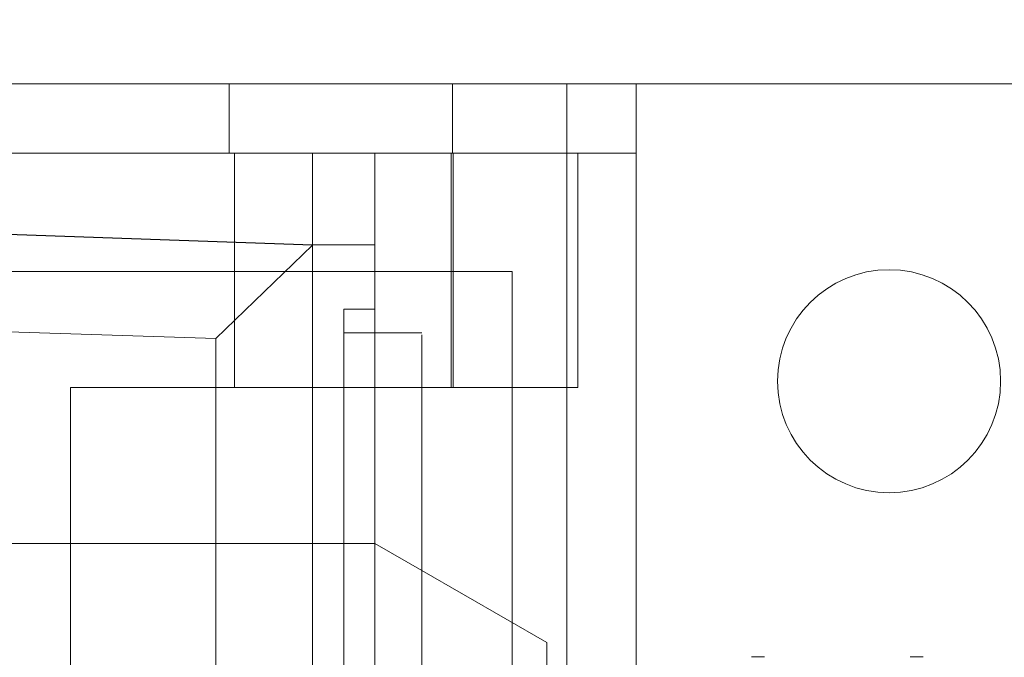
# Model space of a CAD drawing. Units: inches. Extents: x 0.3 to 10.6, y 0.2 to 8.2.
# Drawn here: x 6.8 to 6.9, y 6 to 6.1 of the extents above; entities that cross this region are included whole.
import ezdxf

# ---------------------------------------------------------------- set-up
doc = ezdxf.new("R2010")
doc.units = ezdxf.units.IN
doc.header["$MEASUREMENT"] = 0
doc.header["$PDSIZE"] = -1
doc.styles.add('SLDTEXTSTYLE6', font='GOTHIC.TTF')
doc.dimstyles.new('SLDDIMSTYLE5', dxfattribs={"dimtxt": 0.104167, "dimasz": 0.1, "dimexe": 0, "dimexo": 0.0625, "dimgap": 0.026042, "dimtad": 1, "dimlfac": 20, "dimrnd": 1e-09, "dimzin": 12, "dimdsep": 46, "dimtxsty": 'SLDTEXTSTYLE6', "dimsah": 1, "dimcen": 0.09, "dimadec": 0, "dimazin": 3, "dimtfac": 1, "dimtofl": 0, "dimtmove": 0, "dimatfit": 3, "dimfxl": 1, "dimfrac": 2, "dimtolj": 1, "dimtzin": 12, "dimarcsym": 0})

# ---------------------------------------------------------------- blocks, each defined once
blk = doc.blocks.new('_D_16')
at = {"color": 0, "lineweight": -2}
for p, q in [((5.08126, 5.69605), (5.08126, 6.42725)), ((5.18126, 6.42725), (8.13126, 6.42725)), ((8.23126, 5.69605), (8.23126, 6.42725))]:
    blk.add_line(p, q, dxfattribs=at)
at = {"color": 0}
for points in [[(5.18126, 6.44391), (5.18126, 6.41058), (5.08126, 6.42725)], [(8.13126, 6.44391), (8.13126, 6.41058), (8.23126, 6.42725)]]:
    blk.add_solid(points, dxfattribs=at)
at = {"layer": 'Defpoints', "color": 0}
for p in [(8.23126, 6.42725), (5.08126, 5.63355), (8.23126, 5.63355)]:
    blk.add_point(p, dxfattribs=at)
at = {"color": 0, "insert": (6.53694, 6.5627), "char_height": 0.1041667, "attachment_point": 2, "style": 'SLDTEXTSTYLE6'}
blk.add_mtext('\\A1;63" HOISTWAY ', dxfattribs=at)

msp = doc.modelspace()

# ---------------------------------------------------------------- linework, layer by layer
at = {"lineweight": 15}
for p, q in [((6.85828777, 6.05584638), (6.50828777, 6.05584638)), ((6.85828777, 6.05584638), (6.85828777, 6.04709638)), ((6.86503777, 6.05584638), (6.85828777, 6.05584638)), ((6.86503777, 6.05584638), (6.91828777, 6.05584638)), ((6.85828777, 6.04709638), (6.50828777, 6.04709638)), ((6.81746888, 6.03551433), (6.81746888, 6.04709638)), ((6.85093344, 6.01756882), (6.85093344, 6.04709638)), ((6.85828777, 6.04034638), (6.85828777, 6.04709638)), ((6.85828777, 6.04034638), (6.85828777, 5.97785178)), ((6.81746888, 6.03551433), (6.68361061, 6.04020662)), ((6.80526837, 6.0237415), (6.81746888, 6.03551433)), ((6.81746888, 6.01756882), (6.81746888, 6.03551433)), ((6.80526837, 6.0237415), (6.68361061, 6.02763443)), ((6.80526837, 5.94257689), (6.80526837, 6.0237415)), ((6.81746888, 5.93232439), (6.81746888, 6.01756882)), ((6.81746888, 6.01756882), (6.85093344, 6.01756882)), ((6.82534289, 5.97276491), (6.82534289, 6.01756882)), ((6.8312484, 5.9811515), (6.8312484, 6.00280504)), ((6.84699643, 5.98538211), (6.8312484, 5.99447424)), ((6.84699643, 5.93882867), (6.84699643, 5.98538211)), ((6.87446109, 5.98357962), (6.87282639, 5.98357962)), ((6.87446109, 5.98357962), (6.87282639, 5.98357962)), ((6.89445811, 5.98357962), (6.89282341, 5.98357962)), ((6.89445811, 5.98357962), (6.89282341, 5.98357962))]:
    msp.add_line(p, q, dxfattribs=at)
at = {"lineweight": 0}
for p, q in [((6.80697527, 6.05584638), (6.80697527, 6.04709638)), ((6.83510027, 6.05584638), (6.83510027, 6.04709638)), ((6.84953777, 6.05584638), (6.84953777, 5.63354638)), ((6.80762636, 6.04709638), (6.80762636, 6.01756882)), ((6.82534289, 6.03553219), (6.82534289, 6.04709638)), ((6.83495537, 6.01756882), (6.83495537, 6.04709638)), ((6.83495537, 6.01756882), (6.83495537, 6.04709638)), ((6.83518541, 6.01756882), (6.83518541, 6.04709638)), ((6.81746888, 6.03553219), (6.68361061, 6.04020662)), ((6.81746888, 6.03553219), (6.82534289, 6.03553219)), ((6.82534289, 6.03553219), (6.82534289, 6.01756882)), ((6.84263777, 6.03219638), (6.52388777, 6.03219638)), ((6.84263777, 5.65719638), (6.84263777, 6.03219638)), ((6.82140588, 6.00280504), (6.82140588, 6.02741134)), ((6.82534289, 6.02741134), (6.82140588, 6.02741134)), ((6.82534289, 6.02741134), (6.82140588, 6.02741134)), ((6.8312484, 6.02445859), (6.82140588, 6.02445859)), ((6.8312484, 6.02445859), (6.82140588, 6.02445859)), ((6.78695706, 5.92898615), (6.78695706, 6.01756882)), ((6.78695706, 6.01756882), (6.81746888, 6.01756882)), ((6.68361061, 5.99788378), (6.81746888, 5.99788378)), ((6.82534289, 5.99788378), (6.81746888, 5.99788378)), ((6.8312484, 5.99447424), (6.82534289, 5.99788378))]:
    msp.add_line(p, q, dxfattribs=at)
at = {"lineweight": 15}
msp.add_circle((6.89016277, 6.01834638), 0.0140625, dxfattribs=at)
at = {"lineweight": 0}
for points, knots in [([(6.8312484, 6.01756882), (6.8312484, 6.01884621), (6.8312484, 6.02184023), (6.8312484, 6.02418584), (6.8312484, 6.02418282), (6.8312484, 6.02418162)], [0, 0, 0, 0, 0.309948031, 0.72647303, 1, 1, 1, 1]), ([(6.8312484, 6.01756882), (6.8312484, 6.01884621), (6.8312484, 6.02184023), (6.8312484, 6.02418584), (6.8312484, 6.02418282), (6.8312484, 6.02418162)], [0, 0, 0, 0, 0.309948031, 0.72647303, 1, 1, 1, 1]), ([(6.82140588, 5.97828809), (6.82140588, 5.97827371), (6.82140588, 5.97823357), (6.82140588, 5.97893841), (6.82140588, 5.98031177), (6.82140588, 5.98237373), (6.82140588, 5.98498535), (6.82140588, 5.98813137), (6.82140588, 5.99166306), (6.82140588, 5.99554457), (6.82140588, 5.99929407), (6.82140588, 6.00175079), (6.82140588, 6.00280504)], [0, 0, 0, 0, 0.0590600408, 0.1649083742, 0.2738263163, 0.3796746496, 0.4885925918, 0.5944409251, 0.7033588672, 0.8092072005, 0.9181251427, 1, 1, 1, 1]), ([(6.82140588, 5.97828809), (6.82140588, 5.97827371), (6.82140588, 5.97823357), (6.82140588, 5.97893841), (6.82140588, 5.98031177), (6.82140588, 5.98237373), (6.82140588, 5.98498535), (6.82140588, 5.98813137), (6.82140588, 5.99166306), (6.82140588, 5.99554457), (6.82140588, 5.99929407), (6.82140588, 6.00175079), (6.82140588, 6.00280504)], [0, 0, 0, 0, 0.0590600408, 0.1649083742, 0.2738263163, 0.3796746496, 0.4885925918, 0.5944409251, 0.7033588672, 0.8092072005, 0.9181251427, 1, 1, 1, 1])]:
    msp.add_open_spline(points, degree=3, knots=knots, dxfattribs=at)
at = {"lineweight": 15}
msp.add_open_spline([(6.8312484, 6.00280504), (6.8312484, 6.00521279), (6.8312484, 6.01002827), (6.8312484, 6.01520816), (6.8312484, 6.01716927), (6.8312484, 6.01756882)], degree=3, knots=[0, 0, 0, 0, 0.443287617, 0.886575234, 1, 1, 1, 1], dxfattribs=at)
msp.add_open_spline([(6.8312484, 6.00280504), (6.8312484, 6.00521279), (6.8312484, 6.01002827), (6.8312484, 6.01520816), (6.8312484, 6.01716927), (6.8312484, 6.01756882)], degree=3, knots=[0, 0, 0, 0, 0.443287617, 0.886575234, 1, 1, 1, 1], dxfattribs=at)

# ---------------------------------------------------------------- dimensions: what is measured, and where the dimension line sits
dim = msp.add_linear_dim(base=(8.23126061, 6.42724717), p1=(5.08126061, 5.63354638), p2=(8.23126061, 5.63354638), angle=0, text='<>" HOISTWAY ', dimstyle='SLDDIMSTYLE5')
dim.commit()
dim.dimension.update_dxf_attribs({"geometry": '_D_16', "text_midpoint": (6.53694101, 6.42724717), "dimtype": 160})

doc.saveas('drawing.dxf')
